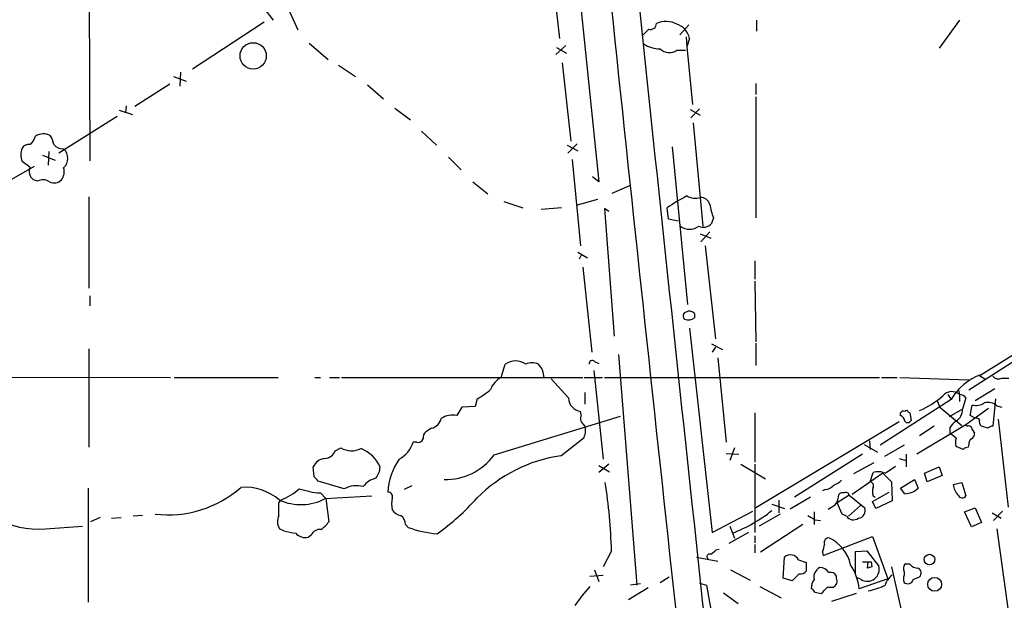
# Model space of a CAD drawing. Extents: x 11 to 1051, y 2 to 887.
# Drawn here: x 530 to 649, y 428 to 498 of the extents above; entities that cross this region are included whole.
import ezdxf

# ---------------------------------------------------------------- set-up
doc = ezdxf.new("R2010")
doc.units = 0
doc.header["$MEASUREMENT"] = 0
doc.layers.add('MAIN', color=5, linetype='CONTINUOUS')

msp = doc.modelspace()

# ---------------------------------------------------------------- linework, layer by layer
at = {"layer": 'MAIN'}
for p, q in [((594.5293, 529.4207), (599.8633, 478.028)), ((538.48, 505.7987), (538.5647, 480.568)), ((594.5293, 500.7187), (595.122, 495.3)), ((559.6467, 498.7713), (560.6627, 497.5013)), ((562.61, 498.5173), (563.626, 496.316)), ((559.562, 497.2473), (550.926, 491.5747)), ((610.7007, 496.9087), (609.6, 495.7233)), ((618.8287, 497.5013), (618.8287, 496.1467)), ((643.2973, 497.5013), (640.842, 494.1147)), ((610.362, 495.4693), (610.4467, 494.284)), ((564.9807, 494.7073), (567.2667, 492.76)), ((595.884, 494.4533), (594.6987, 493.3527)), ((610.7853, 495.3), (610.4467, 494.284)), ((610.4467, 494.284), (611.124, 487.3413)), ((594.7833, 494.1993), (595.9687, 493.522)), ((609.2613, 493.8607), (610.2773, 493.8607)), ((568.5367, 492.0827), (570.5687, 490.728)), ((595.4607, 492.3367), (596.4767, 482.9387)), ((548.64, 490.728), (550.164, 490.1353)), ((549.4867, 491.236), (549.402, 489.5427)), ((548.2167, 489.7967), (543.9833, 487.0873)), ((572.008, 489.712), (573.9553, 488.0187)), ((618.744, 489.8813), (618.744, 488.5267)), ((542.9673, 487.172), (542.8827, 486.3253)), ((618.744, 488.2727), (618.744, 473.71)), ((542.1207, 486.664), (543.7293, 486.156)), ((575.31, 486.918), (577.1727, 485.4787)), ((610.87, 486.7487), (612.0553, 486.0713)), ((611.9707, 486.8333), (610.9547, 485.7327)), ((541.8667, 485.902), (534.8393, 481.4993)), ((611.2087, 485.14), (612.394, 472.694)), ((578.5273, 484.124), (580.3053, 482.4307)), ((596.0533, 482.4307), (597.3233, 481.7533)), ((597.2387, 482.6), (596.138, 481.4993)), ((532.892, 481.2453), (534.416, 480.6527)), ((533.654, 481.6687), (533.5693, 480.06)), ((608.6687, 482.2613), (610.5313, 463.296)), ((531.368, 479.806), (530.4367, 480.4833)), ((581.7447, 480.9913), (583.2687, 479.4673)), ((596.646, 480.7373), (597.662, 470.3233)), ((531.876, 479.8907), (526.3727, 476.758)), ((532.2993, 478.1127), (531.7913, 478.282)), ((584.708, 478.028), (586.486, 476.5887)), ((599.8633, 478.028), (599.1013, 478.6207)), ((601.472, 476.6733), (603.5887, 477.6047)), ((538.48, 476.25), (538.48, 465.2433)), ((588.4333, 475.6573), (590.7193, 474.8953)), ((599.694, 475.9113), (597.2387, 475.234)), ((595.376, 474.8953), (592.9207, 474.726)), ((601.0487, 474.472), (600.5407, 474.8107)), ((600.5407, 474.8107), (601.726, 459.486)), ((608.2453, 473.5407), (608.076, 474.8953)), ((609.4307, 473.2867), (608.2453, 473.5407)), ((613.664, 473.71), (613.41, 473.0327)), ((612.0553, 471.7627), (613.3253, 471.2547)), ((613.2407, 472.0167), (612.14, 470.8313)), ((597.3233, 469.5613), (598.5087, 468.884)), ((612.648, 470.3233), (613.918, 459.1473)), ((597.7467, 469.2227), (597.4927, 468.7147)), ((618.6593, 468.5453), (618.6593, 466.344)), ((597.916, 467.7833), (599.0167, 457.5387)), ((618.6593, 466.09), (618.744, 458.8087)), ((538.5647, 464.312), (538.5647, 463.1267)), ((611.378, 462.1953), (611.378, 461.6873)), ((610.7853, 460.4173), (613.4947, 435.864)), ((645.8373, 454.8293), (654.3887, 460.1633)), ((538.48, 457.962), (538.48, 446.1087)), ((613.41, 458.5547), (614.7647, 457.8773)), ((613.918, 458.1313), (613.4947, 457.5387)), ((618.744, 458.6393), (618.744, 455.93)), ((653.288, 458.6393), (644.398, 452.9667)), ((599.3553, 456.438), (599.8633, 456.184)), ((602.234, 457.2847), (604.4353, 429.514)), ((614.172, 456.8613), (615.188, 446.7013)), ((588.0947, 454.4907), (588.6027, 456.0993)), ((599.2707, 455.3373), (600.3713, 444.6693)), ((492.9293, 454.66), (548.3013, 454.4907)), ((548.7247, 454.4907), (561.2553, 454.4907)), ((565.658, 454.4907), (566.3353, 454.4907)), ((567.436, 454.4907), (568.6213, 454.4907)), ((568.8753, 454.4907), (597.916, 454.4907)), ((596.2227, 452.0353), (594.106, 454.3213)), ((598.0853, 454.4907), (600.2867, 454.4907)), ((600.5407, 454.4907), (633.6453, 454.4907)), ((633.8993, 454.4907), (635.762, 454.4907)), ((636.1007, 454.4907), (644.398, 454.2367)), ((645.668, 454.7447), (646.3453, 454.3213)), ((648.3773, 454.406), (649.224, 454.406)), ((647.5307, 453.136), (645.16, 451.6967)), ((585.216, 451.9507), (584.962, 451.0193)), ((598.17, 452.7127), (598.17, 451.2733)), ((642.2813, 451.866), (633.73, 446.3627)), ((640.588, 451.6967), (640.9267, 450.9347)), ((641.858, 452.4587), (642.2813, 451.866)), ((643.2973, 452.4587), (643.2973, 451.612)), ((644.0593, 452.0353), (643.636, 450.6807)), ((647.6153, 451.9507), (647.2767, 448.6487)), ((583.3533, 450.9347), (582.7607, 449.9187)), ((584.962, 451.0193), (583.3533, 450.9347)), ((597.7467, 450.0033), (597.662, 450.4267)), ((640.9267, 450.9347), (643.5513, 448.7333)), ((643.636, 450.6807), (642.0273, 449.7493)), ((646.7687, 450.7653), (644.0593, 448.818)), ((644.5673, 449.9187), (644.8213, 451.1887)), ((647.7847, 451.104), (648.3773, 450.9347)), ((587.248, 445.1773), (602.488, 449.834)), ((618.6593, 450.2573), (618.6593, 444.3307)), ((636.1853, 449.9187), (636.1853, 450.2573)), ((637.1167, 450.342), (637.286, 450.2573)), ((637.286, 450.2573), (637.4553, 449.326)), ((645.2447, 449.58), (644.5673, 449.9187)), ((647.954, 449.4953), (649.1393, 438.912)), ((579.7127, 448.3947), (579.0353, 447.9713)), ((636.016, 449.1567), (618.744, 438.8273)), ((644.0593, 448.818), (638.1327, 445.262)), ((640.2493, 448.6487), (638.4713, 447.4633)), ((642.112, 448.4793), (642.112, 447.802)), ((644.0593, 448.818), (644.2287, 448.6487)), ((644.8213, 448.2253), (645.0753, 447.802)), ((646.684, 448.3947), (645.922, 448.6487)), ((595.2913, 445.0927), (598.0853, 447.294)), ((632.46, 446.8707), (632.5447, 445.8547)), ((642.874, 447.2093), (642.112, 447.802)), ((568.1133, 445.6853), (568.7907, 446.024)), ((577.9347, 446.7013), (577.5113, 446.7013)), ((616.204, 446.024), (615.6113, 444.5)), ((631.7827, 446.4473), (633.3913, 445.516)), ((636.6087, 446.3627), (634.238, 445.008)), ((643.7207, 445.8547), (642.874, 446.1933)), ((644.398, 446.4473), (644.3133, 446.1087)), ((615.188, 445.3467), (616.712, 445.262)), ((631.6133, 445.262), (623.4007, 440.0973)), ((636.016, 444.754), (636.8627, 444.5)), ((636.8627, 445.262), (636.8627, 443.738)), ((565.5733, 442.5527), (565.4887, 443.738)), ((601.0487, 444.0767), (599.8633, 443.0607)), ((599.8633, 443.9073), (601.1333, 443.1453)), ((616.966, 444.0767), (619.9293, 442.2987)), ((618.6593, 444.0767), (618.6593, 435.864)), ((632.968, 444.246), (630.5127, 442.8913)), ((634.3227, 442.976), (635.5927, 443.8227)), ((639.064, 442.976), (640.842, 443.738)), ((640.842, 443.738), (641.1807, 442.722)), ((634.0687, 442.976), (630.3433, 440.436)), ((632.5447, 441.96), (632.8833, 443.0607)), ((634.0687, 442.976), (635.0847, 441.96)), ((636.1853, 441.198), (637.8787, 442.214)), ((637.8787, 442.214), (638.302, 441.198)), ((639.4027, 441.96), (639.064, 442.976)), ((641.1807, 442.722), (639.4027, 441.96)), ((538.3953, 441.198), (538.3953, 427.482)), ((569.214, 441.1133), (566.0813, 442.0447)), ((577.342, 441.452), (576.4107, 441.0287)), ((627.126, 441.0287), (626.7873, 440.8593)), ((635.0847, 441.96), (635.1693, 439.674)), ((636.6933, 440.5207), (636.1853, 441.198)), ((642.5353, 441.6213), (643.5513, 441.8753)), ((643.5513, 441.8753), (644.0593, 440.2667)), ((561.34, 439.42), (561.594, 439.7587)), ((566.3353, 440.6053), (567.0127, 439.928)), ((566.928, 439.928), (572.516, 440.2667)), ((567.0127, 439.928), (567.3513, 437.134)), ((621.538, 439.7587), (621.538, 438.2347)), ((625.348, 440.0973), (622.8927, 438.658)), ((630.0047, 440.3513), (628.5653, 439.42)), ((630.0047, 440.3513), (631.8673, 438.8273)), ((632.7987, 439.5893), (634.8307, 440.69)), ((632.8833, 440.2667), (633.1373, 440.0973)), ((620.6913, 439.2507), (622.2153, 438.7427)), ((629.158, 438.0653), (628.5653, 439.42)), ((631.3593, 439.0813), (629.92, 437.8113)), ((633.222, 438.7427), (632.7987, 439.5893)), ((635.1693, 439.674), (633.222, 438.7427)), ((643.89, 438.3193), (645.16, 438.8273)), ((645.16, 438.8273), (645.922, 437.0493)), ((539.8347, 437.642), (538.6493, 437.134)), ((541.1893, 437.5573), (542.3747, 437.642)), ((544.9147, 437.896), (543.814, 437.8113)), ((613.4947, 435.864), (618.4053, 438.404)), ((621.7073, 438.0653), (619.1673, 436.626)), ((625.7713, 438.3193), (625.7713, 436.7953)), ((625.856, 437.388), (626.5333, 437.3033)), ((629.666, 437.8113), (629.158, 438.0653)), ((644.7367, 436.5413), (643.89, 438.3193)), ((647.192, 438.2347), (648.2927, 437.5573)), ((647.3613, 437.3033), (648.462, 438.404)), ((533.2307, 436.2873), (537.718, 436.626)), ((561.9327, 436.0333), (561.4247, 436.2873)), ((576.58, 436.7953), (576.9187, 436.4567)), ((615.6113, 436.626), (616.204, 435.1867)), ((624.4167, 436.7953), (619.3367, 433.4933)), ((645.922, 437.0493), (644.7367, 436.5413)), ((647.7847, 436.2873), (649.3087, 425.2807)), ((565.2347, 435.5253), (564.896, 435.2713)), ((617.8973, 435.864), (615.5267, 434.5093)), ((618.6593, 435.4407), (618.6593, 434.594)), ((626.872, 433.07), (632.7987, 435.356)), ((632.7987, 435.356), (634.6613, 430.276)), ((614.0027, 433.7473), (614.3413, 433.832)), ((618.6593, 434.4247), (618.6593, 433.4087)), ((601.3873, 433.6627), (600.3713, 431.7153)), ((611.632, 432.9007), (614.172, 432.3927)), ((622.046, 430.3607), (622.2153, 432.9007)), ((626.7873, 433.4933), (626.872, 433.07)), ((630.7667, 433.578), (632.1213, 433.6627)), ((630.7667, 430.9533), (630.7667, 433.578)), ((632.1213, 433.6627), (633.5607, 431.8)), ((623.9087, 432.562), (624.84, 432.2233)), ((624.84, 432.2233), (624.84, 431.2073)), ((632.206, 431.546), (632.2907, 432.308)), ((632.6293, 432.308), (632.714, 431.7153)), ((635.0847, 431.7153), (636.4393, 425.6193)), ((637.286, 432.054), (636.6933, 432.054)), ((598.7627, 430.6147), (600.3713, 430.6993)), ((599.3553, 431.3767), (599.8633, 429.9373)), ((607.2293, 429.8527), (608.33, 430.53)), ((615.696, 431.3767), (618.0667, 430.1067)), ((623.1467, 430.022), (622.046, 430.3607)), ((623.9933, 430.8687), (623.1467, 430.022)), ((628.4807, 430.3607), (628.4807, 430.6147)), ((631.444, 430.1913), (630.936, 430.4453)), ((634.6613, 430.276), (631.19, 429.0907)), ((636.6087, 431.1227), (636.6087, 430.6993)), ((637.7093, 430.1913), (638.4713, 430.53)), ((605.79, 429.1753), (603.4193, 427.736)), ((604.8587, 429.6833), (603.6733, 429.514)), ((611.9707, 429.768), (612.8173, 429.514)), ((612.8173, 429.514), (613.7487, 424.3493)), ((619.252, 429.3447), (621.792, 427.99)), ((627.38, 429.26), (628.0573, 429.26)), ((614.8493, 428.5827), (616.6273, 427.3127)), ((625.856, 428.6673), (626.618, 428.498)), ((630.8513, 428.498), (627.888, 427.5667))]:
    msp.add_line(p, q, dxfattribs=at)
for centre, radius in [((558.2466, 493.1907), 1.5843), ((639.6695, 432.5895), 0.6382), ((640.2926, 429.6094), 0.8371)]:
    msp.add_circle(centre, radius, dxfattribs=at)
for centre, radius, start, end in [((37752.2084, 4415.4826), 37353.3703, 185.90289866, 186.13208162), ((23098.1425, 2863.9131), 22620.7298, 185.85391991, 186.20110643), ((606.077, 497.1015), 0.7294, 253.898153, 358.153656), ((607.9514, 494.6528), 2.6821, 60.765712, 115.280942), ((608.5106, 494.7852), 2.3322, 12.752107, 71.223223), ((436.186, 665.412), 239.4975, 314.885409, 315.114591), ((607.3629, 497.9642), 3.9365, 238.08765, 268.055062), ((608.3559, 495.2725), 1.6772, 227.800764, 302.672417), ((533.0079, 482.0297), 1.7836, 62.795642, 122.661884), ((531.0968, 481.9354), 3.2028, 10.43141, 31.649458), ((531.1845, 481.6829), 0.8524, 77.56816, 151.318192), ((530.1823, 484.0395), 1.9311, 307.879928, 344.741759), ((535.3572, 483.4697), 1.4643, 220.676841, 272.928059), ((532.3436, 481.2876), 2.0696, 157.128208, 202.869241), ((534.3567, 480.8643), 1.5693, 313.25194, 46.74806), ((532.5761, 479.3208), 1.3019, 158.118501, 232.929424), ((533.8658, 479.2556), 1.634, 323.426061, 16.559524), ((532.954, 476.9656), 1.3208, 53.550028, 119.715288), ((534.28, 479.1654), 1.2597, 244.549757, 315.469574), ((620.6271, 456.8956), 21.9435, 117.641382, 124.887869), ((611.4588, 478.2235), 2.1429, 241.815686, 286.162452), ((612.066, 474.927), 1.2383, 18.440802, 90.495074), ((619.8913, 476.2086), 6.7099, 187.621334, 201.862299), ((612.429, 473.8488), 1.2761, 244.816561, 320.242719), ((610.7854, 474.1441), 1.8205, 232.799644, 307.197849), ((610.489, 461.899), 0.4827, 105.254078, 232.12814), ((610.7658, 461.655), 0.8165, 41.430165, 119.638699), ((610.6584, 462.4915), 1.0791, 244.43462, 311.822252), ((589.8303, 454.3637), 2.1259, 54.725808, 125.271992), ((599.0771, 456.1477), 0.402, 46.219304, 186.914657), ((591.82, 454.5544), 1.7226, 63.745835, 116.254165), ((590.9463, 454.4637), 2.3132, 0.668792, 44.998249), ((589.3185, 452.131), 2.6582, 117.412395, 159.744164), ((648.1521, 448.4362), 6.7993, 109.9042, 149.705955), ((647.9964, 455.2669), 0.9414, 220.139865, 293.866705), ((581.4831, 459.1329), 8.0944, 297.462851, 311.293533), ((642.366, 451.3578), 1.442, 49.770642, 139.759442), ((812.5081, 495.115), 174.5046, 193.919653, 194.148876), ((597.8233, 452.0192), 1.6006, 179.423697, 264.216391), ((634.2387, 460.2468), 10.6158, 293.497447, 311.44502), ((643.2166, 451.4161), 1.0457, 36.307741, 85.57398), ((636.524, 450.0879), 0.3787, 63.44848, 153.428183), ((636.8838, 450.2785), 0.2414, 15.250955, 142.11877), ((642.0346, 450.607), 1.6031, 301.576126, 2.63502), ((645.2448, 452.994), 1.8543, 256.797873, 303.219591), ((646.6839, 449.7489), 1.7459, 50.911713, 104.028284), ((579.353, 449.9397), 1.5863, 283.105883, 346.894117), ((582.2527, 447.4209), 2.5489, 78.504034, 122.105696), ((598.5933, 449.5799), 0.9465, 153.429535, 243.434949), ((635.8829, 449.1627), 0.8142, 5.539741, 68.198591), ((637.0485, 449.5155), 0.4488, 217.666685, 335.022443), ((644.1857, 447.1676), 2.4537, 122.315026, 147.684974), ((645.3717, 449.2836), 0.3224, 23.217258, 113.193924), ((646.3029, 449.199), 0.6693, 161.559637, 235.310261), ((596.1903, 448.1277), 2.0703, 336.253039, 17.00913), ((644.3603, 448.2065), 0.4614, 2.33528, 106.573158), ((647.336, 447.6918), 0.9587, 93.546139, 132.848561), ((578.094, 447.312), 0.6311, 255.380272, 342.736416), ((579.6825, 447.2215), 0.9905, 130.799562, 185.608144), ((644.3551, 446.7013), 1.5658, 161.068631, 198.931369), ((645.0753, 446.532), 0.6826, 119.738635, 187.12814), ((644.3978, 447.7174), 0.6828, 299.760495, 7.11773), ((566.8058, 446.1368), 1.3833, 271.553417, 340.949414), ((570.1014, 448.3881), 2.7031, 240.995218, 295.05198), ((569.5883, 441.9302), 4.3383, 24.626816, 67.535673), ((573.9397, 447.956), 3.7856, 299.747322, 340.643669), ((644.3727, 445.1517), 0.9588, 93.551733, 132.844497), ((567.0005, 443.1333), 1.6283, 95.540081, 158.199244), ((582.0247, 440.3361), 7.5697, 145.079228, 177.320312), ((581.3802, 449.5018), 7.2892, 268.871967, 323.610219), ((597.9061, 427.3754), 17.9092, 98.395369, 135.119444), ((571.0913, 443.8806), 2.4449, 322.234365, 356.656246), ((438.8273, 315.2987), 179.6055, 44.885409, 45.114591), ((573.5563, 439.9338), 2.5067, 102.260307, 145.118648), ((627.2251, 444.0058), 2.6338, 290.372473, 314.564679), ((633.489, 441.0808), 2.0705, 66.255267, 107.010157), ((532.4037, 446.9561), 10.7008, 208.34663, 274.432462), ((547.9963, 451.2542), 13.2806, 263.264606, 311.337348), ((557.2322, 434.8247), 6.4747, 49.644903, 94.11134), ((558.9679, 446.4922), 7.2275, 291.306042, 311.907016), ((567.0385, 450.7254), 10.1445, 251.355191, 266.025164), ((570.6846, 438.292), 3.1816, 75.150018, 117.530737), ((536.1662, 431.7529), 65.2491, 1.677252, 8.924616), ((627.0275, 442.4957), 1.4703, 273.841293, 319.28881), ((632.46, 441.4943), 0.4733, 333.440363, 79.691906), ((634.3662, 440.7747), 1.5675, 161.089977, 198.910024), ((636.6887, 442.7808), 2.2601, 270.116614, 315.54675), ((644.4071, 441.7215), 1.8744, 183.064196, 226.969422), ((564.0047, 445.4226), 6.2238, 245.509951, 298.014382), ((574.5117, 440.1972), 0.4952, 338.127696, 95.609274), ((579.5268, 439.293), 4.612, 171.022336, 188.977664), ((563.3782, 459.5637), 29.3109, 305.478051, 318.162472), ((626.7453, 440.3937), 1.9899, 321.904551, 1.218079), ((629.2003, 440.0128), 0.6292, 70.338213, 137.731211), ((629.6237, 440.2807), 0.3875, 10.497939, 123.11188), ((643.6132, 440.524), 0.515, 199.59246, 330.024662), ((180.34, 438.658), 381.0008, 359.885409, 0.114591), ((576.3259, 439.5046), 1.6439, 214.508882, 258.113137), ((500.888, 650.562), 246.8298, 300.851156, 301.080338), ((630.9953, 438.4869), 0.9361, 276.748456, 21.324031), ((562.7896, 437.1657), 1.6231, 153.261302, 212.763859), ((575.3664, 436.8517), 1.2149, 357.33919, 59.265937), ((609.3648, 452.8062), 18.256, 291.144114, 308.347338), ((752.4215, 649.2984), 246.8296, 238.922635, 239.151838), ((630.5148, 438.416), 1.0421, 215.466738, 304.515036), ((566.2662, 435.0962), 1.1171, 82.086769, 157.412879), ((564.3468, 439.2072), 3.6504, 304.606903, 325.393097), ((581.5807, 449.4069), 13.7638, 250.201406, 265.037165), ((564.9462, 448.9045), 13.2193, 256.82284, 263.160773), ((564.568, 436.8272), 1.5901, 221.223889, 281.904247), ((627.5282, 434.6575), 0.5397, 78.694232, 205.553719), ((625.4885, 430.8816), 4.8101, 13.069256, 63.51006), ((623.1893, 434.9748), 3.8911, 337.620265, 351.872605), ((613.1983, 432.943), 0.3224, 66.799076, 246.799076), ((486.682, 602.8193), 211.6504, 306.752583, 306.981798), ((622.9273, 432.0577), 1.1034, 27.196717, 130.184523), ((627.0332, 430.4765), 1.2938, 116.858172, 192.735365), ((626.4062, 430.2335), 1.3978, 35.137421, 88.257715), ((624.9248, 428.498), 6.2932, 5.404208, 33.476695), ((632.1863, 431.4115), 1.4283, 238.686057, 15.783942), ((632.1213, 686.3078), 254.0003, 269.885409, 270.114592), ((674.7875, 304.6233), 133.8752, 108.317001, 108.54617), ((637.4179, 431.5187), 0.9009, 143.544775, 206.075842), ((638.401, 433.014), 1.4713, 220.728008, 266.141889), ((638.0258, 430.9779), 0.6317, 314.846083, 64.071813), ((624.0901, 431.8545), 0.9906, 264.391856, 319.204217), ((627.7329, 430.2056), 0.8524, 28.681808, 102.438404), ((627.7187, 430.022), 0.8338, 293.958303, 23.964582), ((636.5231, 428.8374), 2.3021, 126.021152, 162.907884), ((637.5816, 430.276), 1.061, 156.486577, 203.513423), ((611.7895, 417.3783), 17.6888, 137.429462, 146.820571), ((627.2528, 429.1331), 1.8206, 144.462688, 181.334488), ((625.1361, 428.3709), 0.7785, 22.378134, 67.605454), ((436.499, 619.379), 269.4082, 314.885409, 315.114591), ((630.8871, 436.4345), 7.7264, 280.466685, 296.401554), ((637.056, 430.3569), 0.674, 228.42223, 345.776125)]:
    msp.add_arc(centre, radius, start, end, dxfattribs=at)

doc.saveas('drawing.dxf')
